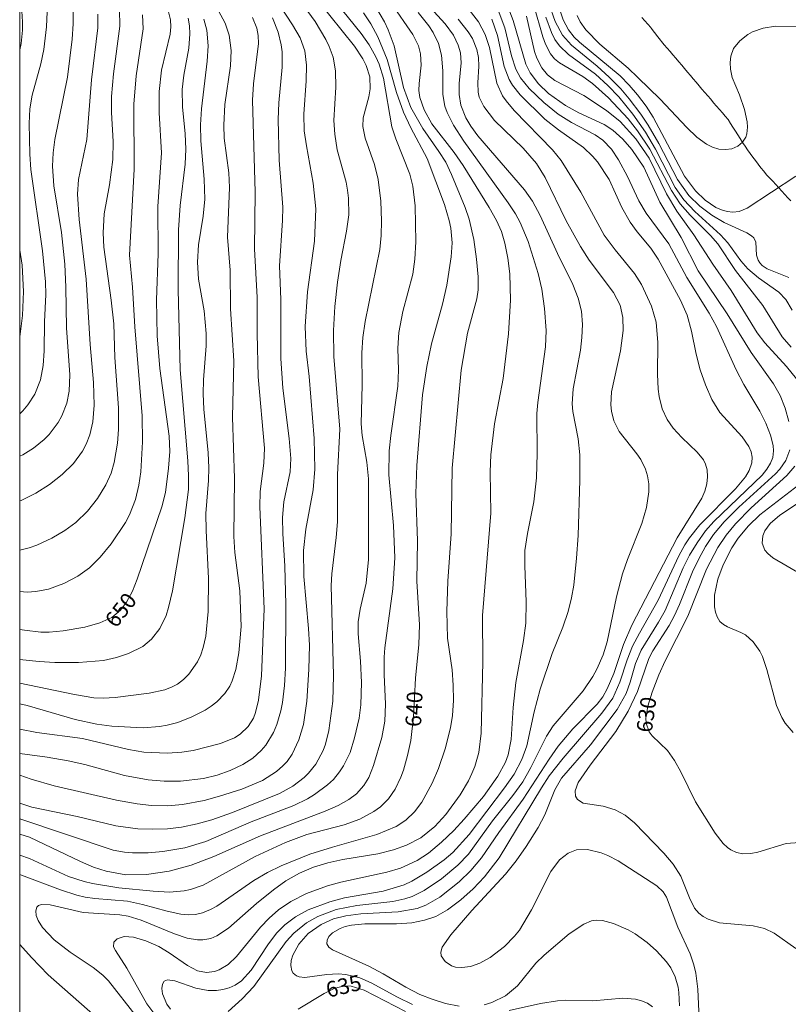
# Model space of a CAD drawing. Units: millimetres. Extents: x 420000 to 421003, y 4487000 to 4487501.
# Drawn here: x 420000 to 420086, y 4487322 to 4487432 of the extents above; entities that cross this region are included whole.
import ezdxf

# ---------------------------------------------------------------- set-up
doc = ezdxf.new("R2010")
doc.units = ezdxf.units.MM
doc.header["$MEASUREMENT"] = 0
for name, color, linetype, lineweight in [('f050002l_curvanivel_cgn', 23, 'Continuous', 9), ('f050002l_curvanivel_mae', 213, 'Continuous', 9), ('f060023s_estanque', 140, 'Continuous', 9), ('HOJAS', 7, 'Continuous', 9)]:
    doc.layers.add(name, color=color, linetype=linetype, lineweight=lineweight)
doc.styles.get("Standard").update_dxf_attribs({"font": 'arial.ttf'})

# ---------------------------------------------------------------- blocks, each defined once
blk = doc.blocks.new('TVK2807S_ACAD_1_FMEBLOCK1')
at = {"layer": 'HOJAS'}
blk.add_lwpolyline([(-500, 250), (500, 250), (500, -250), (-500, -250)], close=True, dxfattribs=at)

msp = doc.modelspace()

# ---------------------------------------------------------------- linework, layer by layer
at = {"layer": 'f050002l_curvanivel_cgn'}
for points in [[(420000, 4487428.7, 656), (420000.16, 4487429.41, 656), (420000.3, 4487430.9, 656), (420000.3, 4487431.83, 656), (420000.2, 4487433.63, 656), (420000, 4487435.15, 656)], [(420085.94, 4487403.26, 627), (420083.53, 4487404.24, 627), (420082.98, 4487404.61, 627), (420082.7, 4487404.9, 627), (420082.5, 4487405.21, 627), (420082.32, 4487405.76, 627), (420082.24, 4487407.22, 627), (420082.03, 4487407.69, 627), (420081.79, 4487407.94, 627), (420081.25, 4487408.26, 627), (420078.73, 4487409.42, 627), (420077.33, 4487410.24, 627), (420075.99, 4487411.23, 627), (420074.77, 4487412.43, 627), (420073.51, 4487414.22, 627), (420071.42, 4487418.24, 627), (420070.22, 4487420.31, 627), (420069.42, 4487421.52, 627), (420068.11, 4487423.24, 627), (420067.18, 4487424.35, 627), (420065.88, 4487425.67, 627), (420064.51, 4487426.89, 627), (420061.67, 4487429.23, 627), (420060.66, 4487430.36, 627), (420059.83, 4487431.86, 627), (420058.4, 4487435.95, 627)], [(420086.73, 4487414.61, 626), (420081.3, 4487411.02, 626), (420080.41, 4487410.66, 626), (420079.67, 4487410.57, 626), (420079.04, 4487410.64, 626), (420078.41, 4487410.82, 626), (420077.79, 4487411.1, 626), (420076.59, 4487411.9, 626), (420075.53, 4487412.94, 626), (420074.3, 4487414.61, 626), (420070.8, 4487421.2, 626), (420070.01, 4487422.41, 626), (420069.05, 4487423.68, 626), (420068.1, 4487424.78, 626), (420067.08, 4487425.8, 626), (420062.54, 4487429.56, 626), (420061.96, 4487430.12, 626), (420061.32, 4487430.93, 626), (420060.74, 4487432.05, 626), (420059.77, 4487435, 626)], [(420000, 4487347.69, 644), (420001.3, 4487347.25, 644), (420003.85, 4487346.5, 644), (420010.82, 4487344.9, 644), (420013.14, 4487344.47, 644), (420014.74, 4487344.29, 644), (420016.55, 4487344.26, 644), (420018.18, 4487344.41, 644), (420020.62, 4487344.85, 644), (420022.34, 4487345.32, 644), (420024.81, 4487346.12, 644), (420027.12, 4487347.1, 644), (420028.71, 4487348.1, 644), (420029.41, 4487348.71, 644), (420029.87, 4487349.22, 644), (420030.45, 4487350.03, 644), (420031.2, 4487351.62, 644), (420031.7, 4487353.35, 644), (420032.09, 4487355.95, 644), (420032.32, 4487359.49, 644), (420032.37, 4487362.2, 644), (420032.27, 4487364.06, 644), (420031.76, 4487369.87, 644), (420031.71, 4487372.78, 644), (420031.97, 4487375.18, 644), (420032.8, 4487379.57, 644), (420032.99, 4487381.86, 644), (420032.91, 4487385.3, 644), (420032.33, 4487392.2, 644), (420032.02, 4487395.03, 644), (420031.91, 4487397.8, 644), (420032.16, 4487401.68, 644), (420032.96, 4487407.32, 644), (420033.08, 4487410.94, 644), (420032.81, 4487413.81, 644), (420032.03, 4487417.99, 644), (420031.8, 4487419.66, 644), (420031.75, 4487421.54, 644), (420032, 4487425.26, 644), (420032.04, 4487427, 644), (420031.86, 4487428.61, 644), (420031.34, 4487430.05, 644), (420030.49, 4487431.49, 644), (420028.3, 4487434.88, 644)], [(420000, 4487341.1, 641), (420001.1, 4487340.74, 641), (420006.79, 4487338.02, 641), (420008.25, 4487337.42, 641), (420009.65, 4487336.95, 641), (420011.86, 4487336.54, 641), (420014.17, 4487336.57, 641), (420016.72, 4487336.97, 641), (420019.16, 4487337.61, 641), (420021.7, 4487338.6, 641), (420026.92, 4487340.9, 641), (420034.12, 4487343.67, 641), (420035.58, 4487344.31, 641), (420036.79, 4487344.96, 641), (420037.65, 4487345.6, 641), (420038.47, 4487346.52, 641), (420039.01, 4487347.41, 641), (420039.55, 4487348.75, 641), (420040.48, 4487351.89, 641), (420040.81, 4487353.71, 641), (420040.89, 4487355.6, 641), (420040.74, 4487358.92, 641), (420040.73, 4487360.85, 641), (420040.81, 4487361.91, 641), (420041.69, 4487368.48, 641), (420041.92, 4487371.95, 641), (420041.77, 4487375.56, 641), (420041.23, 4487381.24, 641), (420041.3, 4487383.9, 641), (420041.48, 4487385.61, 641), (420042.26, 4487391.14, 641), (420042.33, 4487392.92, 641), (420042.27, 4487395.37, 641), (420042.37, 4487397.12, 641), (420042.82, 4487399.47, 641), (420043.93, 4487403.63, 641), (420044.17, 4487405.33, 641), (420044.26, 4487407.27, 641), (420044.18, 4487411.27, 641), (420043.92, 4487413.47, 641), (420043.58, 4487414.82, 641), (420042.04, 4487418.75, 641), (420041.6, 4487420.1, 641), (420040.66, 4487425.54, 641), (420040.16, 4487427.1, 641), (420039.81, 4487427.91, 641), (420039.05, 4487429.25, 641), (420038.17, 4487430.52, 641), (420034.68, 4487434.85, 641)], [(420000, 4487342.81, 642), (420010.45, 4487339.3, 642), (420011.7, 4487339.06, 642), (420012.6, 4487338.99, 642), (420014.34, 4487339.02, 642), (420016.01, 4487339.17, 642), (420018.44, 4487339.58, 642), (420020.79, 4487340.28, 642), (420025.86, 4487342.47, 642), (420030.63, 4487344.31, 642), (420032.17, 4487345.05, 642), (420032.96, 4487345.52, 642), (420034.41, 4487346.6, 642), (420035.06, 4487347.21, 642), (420035.75, 4487348.05, 642), (420036.19, 4487348.72, 642), (420036.91, 4487350.22, 642), (420037.43, 4487351.85, 642), (420037.92, 4487354.05, 642), (420038.11, 4487355.55, 642), (420038.21, 4487358.02, 642), (420038.1, 4487360.43, 642), (420037.82, 4487363.47, 642), (420037.83, 4487364.82, 642), (420038.05, 4487366.22, 642), (420038.7, 4487369.13, 642), (420038.97, 4487371.76, 642), (420038.96, 4487380.77, 642), (420038.78, 4487382.64, 642), (420038.28, 4487385.62, 642), (420038.17, 4487386.94, 642), (420038.25, 4487391.27, 642), (420038.22, 4487394.85, 642), (420038.35, 4487396.59, 642), (420038.59, 4487398.36, 642), (420040.23, 4487406.41, 642), (420040.38, 4487407.98, 642), (420040.43, 4487409.61, 642), (420040.36, 4487411.81, 642), (420040.05, 4487414.23, 642), (420039.63, 4487415.9, 642), (420038.59, 4487418.84, 642), (420038.33, 4487420.14, 642), (420038.39, 4487421.13, 642), (420039, 4487423.46, 642), (420039.16, 4487424.36, 642), (420039.11, 4487425.68, 642), (420038.73, 4487426.96, 642), (420038.36, 4487427.69, 642), (420037.4, 4487429.1, 642), (420033.28, 4487434.25, 642)], [(420013.01, 4487320.75, 638), (420009.92, 4487324.7, 638), (420009.29, 4487325.33, 638), (420008.22, 4487326.21, 638), (420005.64, 4487327.92, 638), (420003.86, 4487329.29, 638), (420002.54, 4487330.66, 638), (420002.06, 4487331.43, 638), (420001.84, 4487332.01, 638), (420001.79, 4487332.52, 638), (420001.92, 4487332.95, 638), (420002.11, 4487333.12, 638), (420002.45, 4487333.24, 638), (420003.39, 4487333.2, 638), (420007.1, 4487332.34, 638), (420011.18, 4487332.09, 638), (420012.11, 4487331.93, 638), (420013.57, 4487331.49, 638), (420017.28, 4487329.94, 638), (420018.71, 4487329.46, 638), (420019.88, 4487329.28, 638), (420020.45, 4487329.28, 638), (420021.35, 4487329.45, 638), (420022.03, 4487329.74, 638), (420023.33, 4487330.6, 638), (420026.45, 4487333.33, 638), (420028.35, 4487334.86, 638), (420029.75, 4487335.87, 638), (420031.26, 4487336.73, 638), (420032.82, 4487337.4, 638), (420034.44, 4487337.89, 638), (420036.09, 4487338.25, 638), (420040.03, 4487338.9, 638), (420041.77, 4487339.35, 638), (420043.22, 4487339.87, 638), (420044.81, 4487340.68, 638), (420046.4, 4487341.95, 638), (420047.62, 4487343.27, 638), (420049.23, 4487345.47, 638), (420050.15, 4487347.04, 638), (420050.54, 4487347.85, 638), (420050.84, 4487348.63, 638), (420051.29, 4487350.23, 638), (420051.58, 4487352.38, 638), (420051.74, 4487360.34, 638), (420051.72, 4487365.52, 638), (420052.65, 4487376.94, 638), (420052.57, 4487381.56, 638), (420052.63, 4487383.48, 638), (420053.05, 4487386.93, 638), (420054.03, 4487392, 638), (420054.61, 4487396.99, 638), (420054.83, 4487400.73, 638), (420054.75, 4487403.68, 638), (420054.55, 4487405.42, 638), (420054.22, 4487407.12, 638), (420053.82, 4487408.42, 638), (420053.27, 4487409.64, 638), (420052.45, 4487411.11, 638), (420049.56, 4487415.79, 638), (420048.54, 4487417.23, 638), (420046.05, 4487420.45, 638), (420045.18, 4487422, 638), (420044.72, 4487423.4, 638), (420044.61, 4487424.18, 638), (420044.62, 4487424.94, 638), (420044.87, 4487426.99, 638), (420044.79, 4487428.26, 638), (420044.56, 4487429.15, 638), (420043.94, 4487430.43, 638), (420041.5, 4487433.92, 638)], [(420000, 4487344.57, 643), (420001.36, 4487344.11, 643), (420006.41, 4487343.06, 643), (420010.74, 4487342.01, 643), (420013.22, 4487341.7, 643), (420014.89, 4487341.64, 643), (420016.52, 4487341.69, 643), (420018.08, 4487341.87, 643), (420019.83, 4487342.23, 643), (420021.47, 4487342.7, 643), (420023.78, 4487343.51, 643), (420029.03, 4487345.64, 643), (420030.53, 4487346.47, 643), (420031.79, 4487347.42, 643), (420032.29, 4487347.91, 643), (420033.1, 4487348.92, 643), (420033.91, 4487350.42, 643), (420034.16, 4487351.15, 643), (420034.54, 4487352.68, 643), (420034.99, 4487355.93, 643), (420035.07, 4487358.81, 643), (420034.81, 4487368.87, 643), (420034.87, 4487370.18, 643), (420035.38, 4487374.23, 643), (420035.51, 4487375.97, 643), (420035.51, 4487381.27, 643), (420035.77, 4487386.35, 643), (420035.11, 4487394.46, 643), (420035.05, 4487397.37, 643), (420035.21, 4487400.02, 643), (420035.5, 4487402.76, 643), (420035.89, 4487405.18, 643), (420036.53, 4487408.44, 643), (420036.76, 4487410.29, 643), (420036.74, 4487412.13, 643), (420036.64, 4487413.04, 643), (420036.47, 4487413.93, 643), (420035.48, 4487417.53, 643), (420035.2, 4487419.28, 643), (420035.12, 4487420.82, 643), (420035.31, 4487424.53, 643), (420035.29, 4487426.36, 643), (420035.02, 4487427.89, 643), (420034.59, 4487429.09, 643), (420034.22, 4487429.87, 643), (420033.02, 4487431.89, 643), (420031.66, 4487433.71, 643)], [(420000, 4487336.57, 639), (420000.22, 4487336.51, 639), (420004.56, 4487334.86, 639), (420006.38, 4487334.28, 639), (420007.3, 4487334.07, 639), (420008.41, 4487333.91, 639), (420012.03, 4487333.61, 639), (420013.74, 4487333.25, 639), (420016.49, 4487332.47, 639), (420017.99, 4487332.15, 639), (420018.81, 4487332.08, 639), (420019.65, 4487332.12, 639), (420020.44, 4487332.3, 639), (420021.33, 4487332.66, 639), (420022.03, 4487333.04, 639), (420026.18, 4487335.93, 639), (420027.68, 4487336.8, 639), (420029.22, 4487337.55, 639), (420032.43, 4487338.84, 639), (420034.94, 4487339.63, 639), (420039.9, 4487341.04, 639), (420042.07, 4487341.96, 639), (420043.15, 4487342.65, 639), (420044.13, 4487343.58, 639), (420044.92, 4487344.68, 639), (420046.08, 4487346.8, 639), (420046.78, 4487348.42, 639), (420047.53, 4487350.61, 639), (420048.14, 4487352.96, 639), (420048.36, 4487354.34, 639), (420048.47, 4487356.04, 639), (420048.45, 4487357.74, 639), (420048.32, 4487359.43, 639), (420047.82, 4487362.98, 639), (420047.72, 4487365.95, 639), (420047.83, 4487369.37, 639), (420048.2, 4487374.64, 639), (420048.33, 4487381.98, 639), (420049.33, 4487392.91, 639), (420050.04, 4487397.07, 639), (420051.08, 4487400.88, 639), (420051.22, 4487401.89, 639), (420051.22, 4487403.36, 639), (420051.05, 4487405.32, 639), (420050.73, 4487407.53, 639), (420050.21, 4487409.81, 639), (420049.79, 4487411.09, 639), (420048.25, 4487414.8, 639), (420047.6, 4487416.16, 639), (420046.85, 4487417.37, 639), (420045.03, 4487419.92, 639), (420043.71, 4487422.26, 639), (420042.89, 4487424.51, 639), (420041.84, 4487429.14, 639), (420041.18, 4487430.95, 639), (420040.76, 4487431.83, 639), (420039.79, 4487433.48, 639)], [(420000, 4487383.31, 654), (420000.36, 4487383.48, 654), (420001.56, 4487384.22, 654), (420002.74, 4487385.16, 654), (420003.31, 4487385.74, 654), (420004.3, 4487387.07, 654), (420004.71, 4487387.81, 654), (420005.25, 4487389.24, 654), (420005.53, 4487390.56, 654), (420005.62, 4487392.4, 654), (420005.24, 4487397.67, 654), (420005.16, 4487402.18, 654), (420005.03, 4487404.75, 654), (420004.66, 4487408.32, 654), (420003.81, 4487413.52, 654), (420003.65, 4487415.73, 654), (420003.74, 4487417.21, 654), (420003.93, 4487418.68, 654), (420005.36, 4487425.66, 654), (420005.86, 4487429.9, 654), (420005.98, 4487431.61, 654), (420005.98, 4487433.29, 654)], [(420000, 4487372.8, 652), (420001.05, 4487373.07, 652), (420001.9, 4487373.38, 652), (420003.6, 4487374.17, 652), (420005.06, 4487375.03, 652), (420006.27, 4487375.92, 652), (420007.56, 4487377.18, 652), (420008.69, 4487378.6, 652), (420009.64, 4487380.13, 652), (420010.22, 4487381.41, 652), (420010.57, 4487382.61, 652), (420010.94, 4487384.76, 652), (420011.05, 4487386.28, 652), (420011.04, 4487388.71, 652), (420010.64, 4487394.33, 652), (420010.51, 4487398.09, 652), (420010.24, 4487400.75, 652), (420009.41, 4487406.68, 652), (420009.32, 4487408.27, 652), (420009.45, 4487410.39, 652), (420010.05, 4487413.64, 652), (420010.4, 4487416.45, 652), (420010.43, 4487418.46, 652), (420010.25, 4487421.69, 652), (420010.26, 4487423.48, 652), (420010.48, 4487426.01, 652), (420011.2, 4487431.35, 652), (420011.17, 4487433.23, 652)], [(420000, 4487355.66, 647), (420000.84, 4487355.47, 647), (420006.19, 4487353.89, 647), (420008.63, 4487353.36, 647), (420010.28, 4487353.14, 647), (420013.81, 4487352.95, 647), (420015.61, 4487353.1, 647), (420016.49, 4487353.26, 647), (420017.67, 4487353.57, 647), (420019.24, 4487354.18, 647), (420020.71, 4487354.95, 647), (420021.39, 4487355.39, 647), (420022.03, 4487355.88, 647), (420022.94, 4487356.82, 647), (420023.47, 4487357.63, 647), (420023.74, 4487358.22, 647), (420024.14, 4487359.48, 647), (420024.5, 4487361.36, 647), (420024.74, 4487364.29, 647), (420024.59, 4487368.28, 647), (420024.05, 4487372.57, 647), (420023.92, 4487374.36, 647), (420023.99, 4487380.84, 647), (420023.78, 4487387.66, 647), (420023.92, 4487393.98, 647), (420023.54, 4487399.78, 647), (420023.52, 4487404.08, 647), (420023.21, 4487407.8, 647), (420023.46, 4487413.32, 647), (420023.36, 4487414.97, 647), (420022.86, 4487418.84, 647), (420022.8, 4487420.31, 647), (420022.93, 4487422.62, 647), (420023.54, 4487426.94, 647), (420023.63, 4487428.64, 647), (420023.42, 4487430.34, 647), (420022.96, 4487431.69, 647), (420022.21, 4487433.07, 647)], [(420015.32, 4487320.63, 637), (420014.22, 4487322.14, 637), (420011.99, 4487326.13, 637), (420010.69, 4487328.1, 637), (420010.5, 4487328.51, 637), (420010.51, 4487329.02, 637), (420010.89, 4487329.41, 637), (420011.69, 4487329.64, 637), (420012.7, 4487329.58, 637), (420014.09, 4487329.18, 637), (420015.53, 4487328.54, 637), (420016.69, 4487327.84, 637), (420018.75, 4487326.4, 637), (420019.87, 4487325.84, 637), (420020.89, 4487325.64, 637), (420021.77, 4487325.74, 637), (420022.29, 4487325.92, 637), (420023.28, 4487326.54, 637), (420024.22, 4487327.43, 637), (420026.91, 4487330.71, 637), (420027.86, 4487331.72, 637), (420028.91, 4487332.64, 637), (420030.3, 4487333.58, 637), (420032.05, 4487334.46, 637), (420034.41, 4487335.33, 637), (420035.9, 4487335.73, 637), (420041.03, 4487336.83, 637), (420042.56, 4487337.3, 637), (420044.41, 4487338.14, 637), (420045.67, 4487338.97, 637), (420047.14, 4487340.18, 637), (420048.52, 4487341.5, 637), (420049.67, 4487342.75, 637), (420051.81, 4487345.31, 637), (420053.42, 4487347.55, 637), (420054.27, 4487349.14, 637), (420054.57, 4487349.96, 637), (420054.9, 4487351.68, 637), (420055.15, 4487355.24, 637), (420055.44, 4487358.04, 637), (420056.29, 4487362.73, 637), (420056.54, 4487364.66, 637), (420056.58, 4487367.06, 637), (420056.43, 4487371.05, 637), (420056.46, 4487372.77, 637), (420056.73, 4487374.66, 637), (420057.44, 4487378.21, 637), (420057.74, 4487380.9, 637), (420057.84, 4487383.6, 637), (420057.77, 4487388.1, 637), (420057.88, 4487389.33, 637), (420058.74, 4487395.54, 637), (420058.82, 4487397.37, 637), (420058.65, 4487399.8, 637), (420058.36, 4487401.97, 637), (420057.95, 4487403.74, 637), (420056.8, 4487407.3, 637), (420055.93, 4487409.42, 637), (420055.41, 4487410.37, 637), (420054.58, 4487411.63, 637), (420049.61, 4487418.52, 637), (420048.48, 4487420.3, 637), (420047.77, 4487421.7, 637), (420047.52, 4487422.43, 637), (420047.29, 4487423.72, 637), (420047.3, 4487426.37, 637), (420047.15, 4487428.11, 637), (420046.8, 4487429.4, 637), (420046.21, 4487430.63, 637), (420045.7, 4487431.4, 637), (420044.53, 4487432.87, 637)], [(420016.86, 4487321.54, 636), (420016.46, 4487322.11, 636), (420015.95, 4487323.27, 636), (420015.87, 4487323.86, 636), (420015.94, 4487324.35, 636), (420016.16, 4487324.67, 636), (420016.52, 4487324.81, 636), (420017.33, 4487324.69, 636), (420019.7, 4487323.87, 636), (420021.07, 4487323.62, 636), (420021.99, 4487323.63, 636), (420022.71, 4487323.73, 636), (420023.41, 4487323.93, 636), (420024.08, 4487324.23, 636), (420024.77, 4487324.7, 636), (420025.88, 4487325.88, 636), (420027.79, 4487328.82, 636), (420028.72, 4487330.05, 636), (420029.64, 4487330.97, 636), (420030.81, 4487331.84, 636), (420032.25, 4487332.63, 636), (420034.64, 4487333.54, 636), (420036.31, 4487333.96, 636), (420040.62, 4487334.71, 636), (420042.96, 4487335.44, 636), (420043.83, 4487335.85, 636), (420045.48, 4487336.84, 636), (420047.42, 4487338.21, 636), (420048.41, 4487339.03, 636), (420050.24, 4487341.06, 636), (420054.19, 4487346.25, 636), (420055.24, 4487347.78, 636), (420056.12, 4487349.43, 636), (420056.65, 4487350.97, 636), (420057.48, 4487354.77, 636), (420058.16, 4487357.28, 636), (420059.5, 4487361.28, 636), (420060.7, 4487364.23, 636), (420061.3, 4487365.97, 636), (420061.67, 4487367.48, 636), (420061.91, 4487368.9, 636), (420062.23, 4487371.92, 636), (420062.39, 4487374.46, 636), (420062.59, 4487380.62, 636), (420062.58, 4487383.45, 636), (420062.4, 4487385.26, 636), (420061.82, 4487388.31, 636), (420061.75, 4487389.17, 636), (420061.85, 4487390.85, 636), (420062.65, 4487395.15, 636), (420062.83, 4487396.57, 636), (420062.9, 4487398.03, 636), (420062.78, 4487399.51, 636), (420062.42, 4487400.97, 636), (420061.81, 4487402.51, 636), (420060.1, 4487405.97, 636), (420058.17, 4487410.2, 636), (420057.31, 4487411.8, 636), (420056.42, 4487413.06, 636), (420051.21, 4487419.1, 636), (420050.42, 4487420.18, 636), (420049.87, 4487421.1, 636), (420049.29, 4487422.53, 636), (420049.09, 4487423.72, 636), (420049.12, 4487424.94, 636), (420049.34, 4487427.27, 636), (420049.25, 4487428.37, 636), (420049.01, 4487429.24, 636), (420048.47, 4487430.34, 636), (420047.53, 4487431.62, 636), (420046.27, 4487433, 636)], [(420043.9, 4487322.07, 634), (420042.23, 4487322.88, 634), (420039.28, 4487324.49, 634), (420038, 4487325.03, 634), (420036.45, 4487325.42, 634), (420035.6, 4487325.5, 634), (420034.33, 4487325.43, 634), (420031.87, 4487325.07, 634), (420031.21, 4487325.14, 634), (420030.92, 4487325.25, 634), (420030.55, 4487325.56, 634), (420030.41, 4487325.81, 634), (420030.3, 4487326.4, 634), (420030.35, 4487326.97, 634), (420030.53, 4487327.57, 634), (420031.18, 4487328.81, 634), (420032.24, 4487329.99, 634), (420033.67, 4487331.01, 634), (420035.05, 4487331.62, 634), (420036.44, 4487331.98, 634), (420038.12, 4487332.2, 634), (420042.3, 4487332.4, 634), (420044.43, 4487332.8, 634), (420045.38, 4487333.15, 634), (420046.94, 4487334.04, 634), (420049.1, 4487335.75, 634), (420050.42, 4487337.04, 634), (420051.62, 4487338.44, 634), (420053.53, 4487341.28, 634), (420056.25, 4487345, 634), (420059.15, 4487349.48, 634), (420060.17, 4487350.93, 634), (420061.81, 4487352.87, 634), (420064.51, 4487355.6, 634), (420065.15, 4487356.44, 634), (420065.66, 4487357.32, 634), (420066.38, 4487359.05, 634), (420067.48, 4487362.27, 634), (420068.41, 4487364.44, 634), (420073.45, 4487374.19, 634), (420076.23, 4487378.62, 634), (420076.56, 4487379.42, 634), (420076.78, 4487380.22, 634), (420076.87, 4487381.02, 634), (420076.81, 4487381.8, 634), (420076.63, 4487382.41, 634), (420076.4, 4487382.89, 634), (420075.7, 4487383.77, 634), (420074, 4487385.39, 634), (420073.03, 4487386.44, 634), (420072.36, 4487387.4, 634), (420071.79, 4487388.62, 634), (420071.45, 4487389.98, 634), (420071.35, 4487390.8, 634), (420071.28, 4487392.47, 634), (420071.31, 4487396.03, 634), (420071.11, 4487398.28, 634), (420070.61, 4487400.07, 634), (420069.49, 4487402.48, 634), (420068.69, 4487403.73, 634), (420066.52, 4487406.35, 634), (420065.31, 4487408.02, 634), (420062.72, 4487412.79, 634), (420060.51, 4487416.33, 634), (420059.53, 4487417.55, 634), (420055.26, 4487421.94, 634), (420054.34, 4487423, 634), (420053.95, 4487423.57, 634), (420053.33, 4487425, 634), (420052.48, 4487428.96, 634), (420052.01, 4487430.44, 634), (420051.26, 4487431.82, 634), (420050.23, 4487433.17, 634)], [(420075.93, 4487320.46, 632), (420075.78, 4487323.76, 632), (420075.54, 4487325.57, 632), (420075.33, 4487326.48, 632), (420074.91, 4487327.73, 632), (420073.55, 4487330.7, 632), (420072.29, 4487334.05, 632), (420071.91, 4487334.64, 632), (420071.18, 4487335.32, 632), (420066.87, 4487338.11, 632), (420065.72, 4487338.71, 632), (420064.99, 4487339, 632), (420063.44, 4487339.38, 632), (420062.21, 4487339.33, 632), (420061.27, 4487338.96, 632), (420060.33, 4487338.22, 632), (420059.34, 4487336.91, 632), (420057.2, 4487332.62, 632), (420055.84, 4487330.38, 632), (420055.3, 4487329.68, 632), (420054.19, 4487328.53, 632), (420052.56, 4487327.31, 632), (420051.42, 4487326.69, 632), (420050.36, 4487326.31, 632), (420049.39, 4487326.18, 632), (420048.7, 4487326.25, 632), (420048.26, 4487326.39, 632), (420047.53, 4487326.85, 632), (420047.1, 4487327.49, 632), (420047.05, 4487327.89, 632), (420047.21, 4487328.48, 632), (420048.16, 4487329.85, 632), (420050.51, 4487332.55, 632), (420054.27, 4487336.63, 632), (420055.46, 4487338.1, 632), (420056.61, 4487339.72, 632), (420057.93, 4487341.82, 632), (420058.67, 4487343.26, 632), (420059.8, 4487346.06, 632), (420060.56, 4487347.34, 632), (420063.78, 4487351.08, 632), (420066.76, 4487355.01, 632), (420067.75, 4487356.81, 632), (420068.2, 4487358.07, 632), (420068.81, 4487360.17, 632), (420069.44, 4487361.65, 632), (420071.39, 4487364.79, 632), (420072.11, 4487366.09, 632), (420074.14, 4487370.86, 632), (420074.85, 4487372.27, 632), (420075.69, 4487373.65, 632), (420076.65, 4487374.96, 632), (420077.58, 4487376.03, 632), (420082.97, 4487381.2, 632), (420083.49, 4487381.85, 632), (420083.9, 4487382.53, 632), (420084.14, 4487383.18, 632), (420084.22, 4487383.93, 632), (420084.18, 4487384.5, 632), (420083.88, 4487385.66, 632), (420083.36, 4487387, 632), (420082.69, 4487388.34, 632), (420080.93, 4487391.32, 632), (420080.06, 4487392.96, 632), (420077.87, 4487397.82, 632), (420077.04, 4487399.3, 632), (420074.54, 4487403.28, 632), (420072.55, 4487407.03, 632), (420070.02, 4487410.48, 632), (420069.17, 4487411.84, 632), (420067.91, 4487414.56, 632), (420066.92, 4487416.42, 632), (420066.12, 4487417.61, 632), (420065.16, 4487418.62, 632), (420064.29, 4487419.22, 632), (420061.67, 4487420.58, 632), (420060.18, 4487421.52, 632), (420058.55, 4487422.83, 632), (420056.93, 4487424.38, 632), (420055.95, 4487425.59, 632), (420055.44, 4487426.54, 632), (420054.94, 4487428.04, 632), (420054.2, 4487431.18, 632), (420053.35, 4487433.42, 632)], [(420085.96, 4487387.2, 631), (420085.55, 4487388.69, 631), (420084.96, 4487390.08, 631), (420084.22, 4487391.38, 631), (420081.73, 4487394.9, 631), (420079.06, 4487399.23, 631), (420075.82, 4487404.01, 631), (420073.92, 4487407.73, 631), (420071.52, 4487411.7, 631), (420069.73, 4487415.62, 631), (420068.39, 4487417.59, 631), (420067.4, 4487418.74, 631), (420066.28, 4487419.74, 631), (420065.3, 4487420.36, 631), (420062.46, 4487421.68, 631), (420060.97, 4487422.49, 631), (420059.1, 4487423.83, 631), (420057.98, 4487424.9, 631), (420057.04, 4487426.15, 631), (420056.57, 4487427.09, 631), (420055.15, 4487431.97, 631), (420054.46, 4487433.73, 631)], [(420086.19, 4487395.5, 629), (420085.2, 4487396.66, 629), (420083.05, 4487400.14, 629), (420080, 4487404.06, 629), (420078, 4487407.05, 629), (420077.2, 4487407.97, 629), (420074.9, 4487410.24, 629), (420073.81, 4487411.49, 629), (420072.83, 4487412.98, 629), (420070.41, 4487417.62, 629), (420069.05, 4487419.65, 629), (420068, 4487420.99, 629), (420065.81, 4487423.34, 629), (420064.01, 4487424.96, 629), (420062.92, 4487425.74, 629), (420060.3, 4487427.24, 629), (420059.75, 4487427.72, 629), (420059.3, 4487428.27, 629), (420058.74, 4487429.33, 629), (420058.44, 4487430.16, 629), (420057.46, 4487433.67, 629)], [(420000, 4487378.31, 653), (420000.18, 4487378.38, 653), (420001.79, 4487379.2, 653), (420003.32, 4487380.15, 653), (420004.76, 4487381.25, 653), (420006.03, 4487382.51, 653), (420007.02, 4487383.89, 653), (420007.41, 4487384.64, 653), (420007.83, 4487385.71, 653), (420008.16, 4487387.17, 653), (420008.32, 4487389.03, 653), (420008.25, 4487391.55, 653), (420007.86, 4487395.79, 653), (420007.43, 4487403.09, 653), (420006.63, 4487409.77, 653), (420006.46, 4487412.57, 653), (420006.58, 4487414.21, 653), (420007.51, 4487418.7, 653), (420008.02, 4487425.36, 653), (420008.75, 4487431.15, 653), (420008.74, 4487432.69, 653)], [(420000, 4487368.19, 651), (420000.85, 4487368.14, 651), (420001.82, 4487368.18, 651), (420003.22, 4487368.46, 651), (420004.94, 4487369.1, 651), (420006.49, 4487369.92, 651), (420007.79, 4487370.86, 651), (420009, 4487372.04, 651), (420010.22, 4487373.53, 651), (420011.82, 4487375.92, 651), (420012.26, 4487376.76, 651), (420012.94, 4487378.46, 651), (420013.33, 4487380.07, 651), (420013.52, 4487381.55, 651), (420013.71, 4487384.93, 651), (420013.68, 4487387.82, 651), (420012.87, 4487397.78, 651), (420012.61, 4487402.21, 651), (420012.27, 4487405.78, 651), (420012.8, 4487415.38, 651), (420012.77, 4487422.63, 651), (420013.03, 4487425.8, 651), (420013.78, 4487431.05, 651), (420013.73, 4487432.62, 651)], [(420000, 4487352.83, 646), (420001.9, 4487352.46, 646), (420007, 4487351.77, 646), (420012.14, 4487350.53, 646), (420013.88, 4487350.26, 646), (420016.52, 4487350.12, 646), (420018.12, 4487350.24, 646), (420019.38, 4487350.44, 646), (420022.43, 4487351.2, 646), (420023.99, 4487351.84, 646), (420024.65, 4487352.26, 646), (420025.54, 4487353.11, 646), (420026.12, 4487354.05, 646), (420026.36, 4487354.68, 646), (420026.7, 4487356.06, 646), (420027.02, 4487358.76, 646), (420027.31, 4487366.27, 646), (420026.82, 4487377.64, 646), (420026.87, 4487379.37, 646), (420027.28, 4487382.52, 646), (420027.35, 4487384.21, 646), (420026.66, 4487392.18, 646), (420026.53, 4487397.01, 646), (420026.53, 4487401.04, 646), (420026.24, 4487406.49, 646), (420026.32, 4487412.81, 646), (420026.03, 4487423.08, 646), (420026.11, 4487424.9, 646), (420026.69, 4487429.42, 646), (420026.66, 4487430.3, 646), (420026.51, 4487431.13, 646), (420026.02, 4487432.33, 646)], [(420000, 4487360.65, 649), (420000.34, 4487360.58, 649), (420002.17, 4487360.37, 649), (420003.93, 4487360.27, 649), (420006.56, 4487360.27, 649), (420009.37, 4487360.5, 649), (420010.82, 4487360.82, 649), (420012.14, 4487361.26, 649), (420013.76, 4487362.07, 649), (420014.73, 4487362.86, 649), (420015.67, 4487364.07, 649), (420016.35, 4487365.51, 649), (420016.63, 4487366.41, 649), (420017.06, 4487368.29, 649), (420018.47, 4487376.42, 649), (420018.85, 4487379.59, 649), (420018.88, 4487381.11, 649), (420018.8, 4487382.78, 649), (420017.95, 4487392.96, 649), (420017.71, 4487401.92, 649), (420017.73, 4487408.6, 649), (420017.93, 4487411.32, 649), (420018.48, 4487415.94, 649), (420018.56, 4487417.62, 649), (420018.5, 4487419.34, 649), (420018.18, 4487422.34, 649), (420018.16, 4487424.26, 649), (420018.33, 4487425.87, 649), (420018.89, 4487428.89, 649), (420019.03, 4487430.51, 649), (420018.98, 4487431.39, 649), (420018.81, 4487432.24, 649)], [(420000, 4487357.97, 648), (420006.11, 4487356.68, 648), (420008.27, 4487356.32, 648), (420009.32, 4487356.28, 648), (420010.66, 4487356.35, 648), (420014.47, 4487356.83, 648), (420016.22, 4487357.23, 648), (420017.03, 4487357.53, 648), (420017.63, 4487357.86, 648), (420018.29, 4487358.36, 648), (420018.89, 4487358.95, 648), (420019.86, 4487360.35, 648), (420020.24, 4487361.13, 648), (420020.52, 4487361.94, 648), (420020.79, 4487363.21, 648), (420021.07, 4487365.97, 648), (420021.1, 4487369.65, 648), (420020.84, 4487375.01, 648), (420020.81, 4487376.9, 648), (420021.11, 4487380.61, 648), (420021.14, 4487382, 648), (420021.06, 4487383.7, 648), (420020.59, 4487388.56, 648), (420020.52, 4487390.28, 648), (420020.54, 4487391.85, 648), (420020.82, 4487395.64, 648), (420020.85, 4487397.03, 648), (420020.63, 4487399.54, 648), (420019.97, 4487403.08, 648), (420019.87, 4487404.99, 648), (420019.98, 4487406.91, 648), (420020.5, 4487410.13, 648), (420020.7, 4487412.03, 648), (420020.63, 4487414.25, 648), (420020.24, 4487418.53, 648), (420020.21, 4487420.33, 648), (420020.3, 4487422.12, 648), (420020.96, 4487427.43, 648), (420021.06, 4487429.17, 648), (420020.91, 4487430.92, 648), (420020.58, 4487432.13, 648)], [(420049.12, 4487321.89, 633), (420047.59, 4487322.18, 633), (420046.08, 4487322.66, 633), (420044.73, 4487323.19, 633), (420043.14, 4487323.98, 633), (420040.6, 4487325.49, 633), (420039.03, 4487326.33, 633), (420034.94, 4487328.17, 633), (420034.55, 4487328.46, 633), (420034.31, 4487328.85, 633), (420034.34, 4487329.24, 633), (420034.56, 4487329.66, 633), (420034.96, 4487330.05, 633), (420035.8, 4487330.56, 633), (420036.36, 4487330.77, 633), (420037.06, 4487330.93, 633), (420038.58, 4487331.08, 633), (420042.11, 4487331.06, 633), (420043.82, 4487331.18, 633), (420045.24, 4487331.47, 633), (420046.49, 4487331.91, 633), (420047.81, 4487332.64, 633), (420049.28, 4487333.74, 633), (420050.66, 4487334.98, 633), (420051.94, 4487336.33, 633), (420053.57, 4487338.45, 633), (420058.29, 4487346.28, 633), (420059.18, 4487347.62, 633), (420060.71, 4487349.57, 633), (420065.06, 4487354.6, 633), (420066.28, 4487356.29, 633), (420067.07, 4487358.08, 633), (420067.88, 4487360.58, 633), (420068.48, 4487362.08, 633), (420069.24, 4487363.56, 633), (420071.35, 4487367.22, 633), (420073.64, 4487372.19, 633), (420074.33, 4487373.42, 633), (420074.84, 4487374.2, 633), (420076, 4487375.65, 633), (420079.97, 4487379.66, 633), (420081.1, 4487381.01, 633), (420081.52, 4487381.7, 633), (420081.82, 4487382.57, 633), (420081.85, 4487383.19, 633), (420081.72, 4487383.8, 633), (420081.47, 4487384.39, 633), (420080.73, 4487385.47, 633), (420078.24, 4487388.19, 633), (420077.34, 4487389.66, 633), (420076.63, 4487391.28, 633), (420076.05, 4487392.97, 633), (420075.6, 4487394.7, 633), (420075.08, 4487397.27, 633), (420074.57, 4487399.06, 633), (420073.83, 4487400.74, 633), (420071.33, 4487405.33, 633), (420070.53, 4487406.54, 633), (420069.01, 4487408.36, 633), (420068.21, 4487409.45, 633), (420067.3, 4487411.1, 633), (420065.88, 4487414.22, 633), (420064.56, 4487416.18, 633), (420064.01, 4487416.83, 633), (420063.01, 4487417.79, 633), (420060.19, 4487419.76, 633), (420058.69, 4487420.98, 633), (420055.91, 4487423.69, 633), (420055.06, 4487424.75, 633), (420054.68, 4487425.41, 633), (420054.13, 4487426.84, 633), (420053.38, 4487430.3, 633), (420052.74, 4487432.15, 633)], [(420086.31, 4487399.64, 628), (420085.6, 4487400.8, 628), (420084.82, 4487401.62, 628), (420082.57, 4487403.23, 628), (420081.35, 4487404.25, 628), (420080.58, 4487405.12, 628), (420079.11, 4487407.16, 628), (420078.32, 4487408.06, 628), (420075.45, 4487410.64, 628), (420074.22, 4487411.94, 628), (420073.26, 4487413.34, 628), (420071.04, 4487417.63, 628), (420069.92, 4487419.52, 628), (420068.52, 4487421.52, 628), (420066.93, 4487423.45, 628), (420065.71, 4487424.74, 628), (420064.33, 4487426, 628), (420061.33, 4487428.19, 628), (420060.3, 4487429.16, 628), (420059.81, 4487429.87, 628), (420059.42, 4487430.65, 628), (420058.79, 4487432.36, 628)], [(420000, 4487396.7, 656), (420000.1, 4487397.26, 656), (420000.3, 4487399.03, 656), (420000.44, 4487401.72, 656), (420000.29, 4487404.65, 656), (420000, 4487406.34, 656)], [(420086.74, 4487328.31, 631), (420084.29, 4487330.03, 631), (420083.21, 4487330.54, 631), (420081.97, 4487330.85, 631), (420078.19, 4487331.2, 631), (420076.92, 4487331.58, 631), (420076.36, 4487331.88, 631), (420075.87, 4487332.25, 631), (420075.4, 4487332.82, 631), (420074.83, 4487333.97, 631), (420073.87, 4487336.38, 631), (420073.03, 4487337.74, 631), (420071.97, 4487338.97, 631), (420068.69, 4487342.37, 631), (420067.65, 4487343.21, 631), (420066.55, 4487343.81, 631), (420065.21, 4487344.2, 631), (420062.98, 4487344.55, 631), (420062.34, 4487344.96, 631), (420062.11, 4487345.35, 631), (420062.06, 4487345.94, 631), (420062.4, 4487346.86, 631), (420063.73, 4487348.8, 631), (420066.61, 4487352.57, 631), (420067.99, 4487354.82, 631), (420069.05, 4487357.02, 631), (420070.29, 4487360.7, 631), (420070.74, 4487361.57, 631), (420072.56, 4487364.39, 631), (420073.17, 4487365.51, 631), (420073.73, 4487366.73, 631), (420075.19, 4487370.4, 631), (420075.87, 4487371.84, 631), (420076.64, 4487373.23, 631), (420077.53, 4487374.56, 631), (420078.72, 4487375.98, 631), (420080.37, 4487377.63, 631), (420084.46, 4487381.35, 631), (420084.94, 4487381.88, 631), (420085.6, 4487382.85, 631), (420086.06, 4487384.02, 631)], [(420086.42, 4487352.45, 629), (420085.55, 4487353.5, 629), (420085.17, 4487354.12, 629), (420084.56, 4487355.47, 629), (420083.5, 4487359.47, 629), (420083, 4487360.92, 629), (420082.69, 4487361.55, 629), (420081.96, 4487362.59, 629), (420081.1, 4487363.35, 629), (420080.59, 4487363.63, 629), (420079.09, 4487364.26, 629), (420078.65, 4487364.51, 629), (420078.25, 4487364.86, 629), (420077.93, 4487365.37, 629), (420077.74, 4487365.9, 629), (420077.63, 4487366.49, 629), (420077.63, 4487367.79, 629), (420078.01, 4487369.57, 629), (420078.6, 4487371.16, 629), (420079.57, 4487373.09, 629), (420080.27, 4487374.15, 629), (420081.43, 4487375.52, 629), (420082.72, 4487376.76, 629), (420087.07, 4487380.13, 629)], [(420087.35, 4487370.1, 628), (420084.15, 4487371.97, 628), (420083.6, 4487372.43, 628), (420083.28, 4487372.82, 628), (420082.96, 4487373.61, 628), (420083.04, 4487374.42, 628), (420083.25, 4487374.96, 628), (420083.85, 4487375.8, 628), (420084.92, 4487376.72, 628), (420086.93, 4487378.02, 628)], [(420073.71, 4487321.9, 633), (420073.66, 4487323.39, 633), (420073.57, 4487324.01, 633), (420073.25, 4487325.14, 633), (420072.75, 4487326.16, 633), (420072.28, 4487326.82, 633), (420071.15, 4487328.04, 633), (420070.13, 4487328.97, 633), (420068.79, 4487329.95, 633), (420067.98, 4487330.4, 633), (420066.36, 4487331.12, 633), (420065.11, 4487331.45, 633), (420064.42, 4487331.49, 633), (420063.91, 4487331.41, 633), (420063.02, 4487331.05, 633), (420061.41, 4487329.96, 633), (420058.61, 4487327.59, 633), (420057.69, 4487326.66, 633), (420055.63, 4487324.16, 633), (420054.28, 4487323.03, 633), (420052.77, 4487322.29, 633), (420051.9, 4487322.04, 633)], [(420010.33, 4487319.09, 639), (420003.2, 4487325.37, 639), (420001.31, 4487327.31, 639), (420000, 4487328.77, 639)], [(420070.72, 4487321.81, 634), (420070.15, 4487322.2, 634), (420069.47, 4487322.48, 634), (420068.82, 4487322.64, 634), (420067.41, 4487322.75, 634), (420064.03, 4487322.47, 634), (420061.03, 4487322.53, 634), (420060.11, 4487322.48, 634), (420058.2, 4487322.18, 634), (420054.68, 4487321.38, 634)]]:
    msp.add_polyline3d(points, dxfattribs=at)
at = {"layer": 'f050002l_curvanivel_mae'}
for points in [[(420000, 4487363.96, 650), (420000.53, 4487363.86, 650), (420002.36, 4487363.67, 650), (420003.28, 4487363.66, 650), (420004.85, 4487363.79, 650), (420007.27, 4487364.23, 650), (420008.94, 4487364.69, 650), (420010.29, 4487365.31, 650), (420011.26, 4487366.1, 650), (420011.95, 4487366.99, 650), (420012.6, 4487368.23, 650), (420013.14, 4487369.57, 650), (420015.9, 4487377.65, 650), (420016.28, 4487379.26, 650), (420016.64, 4487381.99, 650), (420016.76, 4487383.85, 650), (420016.72, 4487385.54, 650), (420015.65, 4487393.12, 650), (420015.37, 4487396.77, 650), (420015.27, 4487400.79, 650), (420015.47, 4487405.91, 650), (420015.44, 4487411.21, 650), (420015.85, 4487417.21, 650), (420015.59, 4487421.68, 650), (420015.59, 4487424.05, 650), (420015.85, 4487426.43, 650), (420016.8, 4487430.45, 650), (420016.88, 4487431.27, 650), (420016.86, 4487432.07, 650), (420016.55, 4487433.26, 650)], [(420000, 4487388.06, 655), (420000.35, 4487388.39, 655), (420000.92, 4487389.05, 655), (420001.7, 4487390.25, 655), (420002.32, 4487391.85, 655), (420002.62, 4487393.44, 655), (420002.75, 4487395.08, 655), (420002.78, 4487398.31, 655), (420002.92, 4487401.39, 655), (420002.89, 4487402.79, 655), (420002.55, 4487406.26, 655), (420001.25, 4487415.34, 655), (420001.12, 4487417.04, 655), (420001.06, 4487420.48, 655), (420001.15, 4487422.12, 655), (420001.38, 4487423.64, 655), (420002.35, 4487427.13, 655), (420002.69, 4487428.73, 655), (420002.99, 4487431.26, 655), (420003.07, 4487432.94, 655)], [(420000, 4487338.75, 640), (420001.1, 4487338.37, 640), (420005.47, 4487336.36, 640), (420007.2, 4487335.79, 640), (420008.15, 4487335.57, 640), (420011.06, 4487335.1, 640), (420014.92, 4487334.71, 640), (420016.73, 4487334.62, 640), (420018.37, 4487334.75, 640), (420019.09, 4487334.9, 640), (420020.5, 4487335.39, 640), (420026.31, 4487338.6, 640), (420029.7, 4487340.17, 640), (420032.08, 4487341.06, 640), (420036.27, 4487342.14, 640), (420038, 4487342.78, 640), (420039.59, 4487343.63, 640), (420040.31, 4487344.15, 640), (420041.22, 4487345.04, 640), (420041.96, 4487346.11, 640), (420042.6, 4487347.44, 640), (420042.89, 4487348.23, 640), (420043.35, 4487349.86, 640), (420043.69, 4487351.54, 640), (420044.02, 4487354.21, 640), (420044.22, 4487358.52, 640), (420044.6, 4487362.28, 640), (420044.68, 4487364.49, 640), (420044.39, 4487369.34, 640), (420044.46, 4487373.86, 640), (420044.25, 4487379.15, 640), (420044.37, 4487382.28, 640), (420045, 4487390.15, 640), (420045.5, 4487393.35, 640), (420046.01, 4487395.88, 640), (420047.25, 4487400.3, 640), (420047.73, 4487402.41, 640), (420048.22, 4487405.6, 640), (420048.31, 4487407.14, 640), (420048.17, 4487408.78, 640), (420047.99, 4487409.66, 640), (420047.45, 4487411.43, 640), (420045.54, 4487416.58, 640), (420043.71, 4487420, 640), (420042.87, 4487421.76, 640), (420042.1, 4487423.94, 640), (420041.07, 4487427.62, 640), (420040.02, 4487430.16, 640), (420039.22, 4487431.6, 640), (420038.4, 4487432.83, 640)], [(420000, 4487350.09, 645), (420003.08, 4487349.69, 645), (420005.41, 4487349.28, 645), (420007.27, 4487348.86, 645), (420011.7, 4487347.66, 645), (420014.37, 4487347.17, 645), (420016.16, 4487347.02, 645), (420017.96, 4487347.01, 645), (420020.55, 4487347.32, 645), (420022.07, 4487347.69, 645), (420023.52, 4487348.19, 645), (420024.93, 4487348.86, 645), (420026.04, 4487349.59, 645), (420027, 4487350.45, 645), (420027.49, 4487351.03, 645), (420028.37, 4487352.46, 645), (420028.75, 4487353.33, 645), (420029.19, 4487354.87, 645), (420029.37, 4487355.8, 645), (420029.6, 4487357.71, 645), (420029.71, 4487359.65, 645), (420029.74, 4487366.73, 645), (420029.62, 4487371.03, 645), (420029.39, 4487374.66, 645), (420029.38, 4487376.47, 645), (420029.52, 4487378.23, 645), (420030.21, 4487381.55, 645), (420030.3, 4487383.05, 645), (420030.12, 4487385.29, 645), (420029.39, 4487390.9, 645), (420029.18, 4487394.21, 645), (420029.17, 4487400.83, 645), (420029.04, 4487404.59, 645), (420029.38, 4487409.66, 645), (420029.4, 4487411.12, 645), (420028.99, 4487416.39, 645), (420028.89, 4487420.93, 645), (420028.95, 4487422.79, 645), (420029.33, 4487426.79, 645), (420029.33, 4487428.5, 645), (420029.23, 4487429.27, 645), (420028.88, 4487430.7, 645), (420028.25, 4487432.27, 645)], [(420023.28, 4487321.28, 635), (420024.86, 4487322.69, 635), (420026.15, 4487324.08, 635), (420029.76, 4487329.09, 635), (420030.63, 4487330.03, 635), (420032.04, 4487331.17, 635), (420033.32, 4487331.9, 635), (420035.36, 4487332.66, 635), (420037.67, 4487333.11, 635), (420041.71, 4487333.58, 635), (420043.03, 4487333.86, 635), (420043.86, 4487334.14, 635), (420045.21, 4487334.8, 635), (420047.14, 4487336.1, 635), (420048.97, 4487337.62, 635), (420050.14, 4487338.86, 635), (420052.85, 4487342.58, 635), (420055.11, 4487345.4, 635), (420056.21, 4487346.94, 635), (420057.12, 4487348.52, 635), (420058.87, 4487352.04, 635), (420059.6, 4487353.19, 635), (420062.97, 4487357.1, 635), (420064.04, 4487358.7, 635), (420064.5, 4487359.54, 635), (420065.19, 4487361.12, 635), (420065.64, 4487362.57, 635), (420066.67, 4487367.59, 635), (420067.36, 4487370.18, 635), (420067.91, 4487371.78, 635), (420069.52, 4487375.79, 635), (420070.03, 4487377.57, 635), (420070.29, 4487379.34, 635), (420070.29, 4487380.21, 635), (420070.16, 4487381.12, 635), (420069.94, 4487381.85, 635), (420069.4, 4487382.93, 635), (420068.95, 4487383.57, 635), (420066.98, 4487386.08, 635), (420066.39, 4487387.25, 635), (420066.12, 4487388.36, 635), (420066.06, 4487389.06, 635), (420066.14, 4487390.49, 635), (420067.14, 4487395.1, 635), (420067.43, 4487397.35, 635), (420067.4, 4487398.81, 635), (420067.08, 4487400.19, 635), (420066.35, 4487401.6, 635), (420063.64, 4487405.22, 635), (420062.65, 4487406.75, 635), (420061.07, 4487409.62, 635), (420058.73, 4487414.43, 635), (420057.75, 4487416.02, 635), (420056.27, 4487417.72, 635), (420053.07, 4487420.82, 635), (420051.85, 4487422.36, 635), (420051.36, 4487423.43, 635), (420051.23, 4487423.98, 635), (420051.19, 4487425.02, 635), (420051.31, 4487426.88, 635), (420051.27, 4487427.85, 635), (420051.09, 4487428.75, 635), (420050.59, 4487429.98, 635), (420050.13, 4487430.73, 635), (420048.98, 4487432.14, 635)], [(420086.79, 4487391.97, 630), (420085.69, 4487393.33, 630), (420083.28, 4487395.96, 630), (420082.41, 4487397.08, 630), (420079.49, 4487401.83, 630), (420077.46, 4487404.75, 630), (420075.34, 4487408.06, 630), (420073.44, 4487410.68, 630), (420072.29, 4487412.63, 630), (420070.33, 4487416.6, 630), (420068.85, 4487418.76, 630), (420067.09, 4487420.69, 630), (420065.57, 4487421.94, 630), (420063.04, 4487423.59, 630), (420059.78, 4487425.3, 630), (420058.99, 4487425.93, 630), (420058.35, 4487426.68, 630), (420057.77, 4487427.77, 630), (420057.51, 4487428.51, 630), (420056.62, 4487432.47, 630)], [(420087.1, 4487431.31, 625), (420084.46, 4487431.34, 625), (420083.08, 4487431.13, 625), (420081.87, 4487430.71, 625), (420081.36, 4487430.43, 625), (420080.45, 4487429.72, 625), (420079.77, 4487428.84, 625), (420079.47, 4487428, 625), (420079.38, 4487427.29, 625), (420079.41, 4487426.55, 625), (420079.62, 4487425.63, 625), (420080.42, 4487423.69, 625), (420080.99, 4487422.06, 625), (420081.29, 4487420.66, 625), (420081.32, 4487420.08, 625), (420081.24, 4487419.34, 625), (420081.12, 4487418.97, 625), (420080.77, 4487418.4, 625), (420080.23, 4487417.94, 625), (420079.58, 4487417.66, 625), (420078.86, 4487417.56, 625), (420078.13, 4487417.63, 625), (420077.4, 4487417.84, 625), (420076.73, 4487418.17, 625), (420075.67, 4487418.94, 625), (420074.53, 4487420.02, 625), (420071.57, 4487423.2, 625), (420069.08, 4487425.63, 625), (420067.99, 4487426.65, 625), (420064.81, 4487429.35, 625), (420063.26, 4487430.94, 625), (420062.62, 4487431.84, 625), (420062.28, 4487432.54, 625)], [(420087.14, 4487340.16, 630), (420085.65, 4487340.04, 630), (420082.48, 4487339.09, 630), (420081.7, 4487338.92, 630), (420080.8, 4487338.9, 630), (420080.11, 4487339.04, 630), (420079.47, 4487339.33, 630), (420079.1, 4487339.59, 630), (420078.61, 4487340.06, 630), (420077.73, 4487341.21, 630), (420075.53, 4487344.71, 630), (420073.87, 4487348.06, 630), (420073.16, 4487349.32, 630), (420072.37, 4487350.43, 630), (420070.67, 4487352.09, 630), (420070.35, 4487352.53, 630), (420070.02, 4487353.49, 630), (420069.98, 4487354.05, 630), (420070.17, 4487355.39, 630), (420070.66, 4487356.95, 630), (420071.42, 4487358.9, 630), (420072.14, 4487360.45, 630), (420074.67, 4487365.44, 630), (420076.75, 4487370.71, 630), (420078.01, 4487373.12, 630), (420078.95, 4487374.49, 630), (420080, 4487375.76, 630), (420081.73, 4487377.54, 630), (420085.71, 4487381.16, 630), (420086.63, 4487382.21, 630)], [(420043.1, 4487321.27, 635), (420038.49, 4487323.66, 635), (420037.03, 4487324.1, 635), (420036.24, 4487324.13, 635), (420035.15, 4487323.86, 635), (420034.01, 4487323.28, 635), (420031.13, 4487321.53, 635)]]:
    msp.add_polyline3d(points, dxfattribs=at)
at = {"layer": 'f060023s_estanque'}
msp.add_polyline3d([(420069.53, 4487432.33, 625.03), (420069.84, 4487431.95, 625.03), (420070.2, 4487431.59, 625.03), (420070.52, 4487431.21, 625.03), (420070.57, 4487431.14, 625.03), (420071.3, 4487430.17, 625.03), (420072.03, 4487429.28, 625.03), (420072.36, 4487428.9, 625.03), (420072.68, 4487428.52, 625.03), (420073, 4487428.14, 625.03), (420073.33, 4487427.76, 625.03), (420073.65, 4487427.37, 625.03), (420073.97, 4487426.99, 625.03), (420074.29, 4487426.61, 625.03), (420074.61, 4487426.23, 625.03), (420074.94, 4487425.84, 625.03), (420075.26, 4487425.46, 625.03), (420075.59, 4487425.08, 625.03), (420075.91, 4487424.7, 625.03), (420076.23, 4487424.32, 625.03), (420076.56, 4487423.94, 625.03), (420076.88, 4487423.56, 625.03), (420077.21, 4487423.18, 625.03), (420077.54, 4487422.8, 625.03), (420077.86, 4487422.42, 625.03), (420078.19, 4487422.04, 625.03), (420078.52, 4487421.66, 625.03), (420078.84, 4487421.29, 625.03), (420079.17, 4487420.91, 625.03), (420079.43, 4487420.48, 625.03), (420079.7, 4487420.06, 625.03), (420079.97, 4487419.64, 625.03), (420080.23, 4487419.21, 625.03), (420080.5, 4487418.79, 625.03), (420080.77, 4487418.37, 625.03), (420081.06, 4487417.96, 625.03), (420081.34, 4487417.55, 625.03), (420081.63, 4487417.14, 625.03), (420081.92, 4487416.73, 625.03), (420082.22, 4487416.33, 625.03), (420082.51, 4487415.92, 625.03), (420082.81, 4487415.53, 625.03), (420083.15, 4487415.16, 625.03), (420083.46, 4487414.76, 625.03), (420083.8, 4487414.4, 625.03), (420084.14, 4487414.03, 625.03), (420084.48, 4487413.67, 625.03), (420084.82, 4487413.3, 625.03), (420085.15, 4487412.92, 625.03), (420085.49, 4487412.55, 625.03), (420085.83, 4487412.19, 625.03), (420086.18, 4487411.83, 625.03)], dxfattribs=at)

# ---------------------------------------------------------------- block references
at = {"layer": 'HOJAS'}
msp.add_blockref('TVK2807S_ACAD_1_FMEBLOCK1', (420500, 4487250), dxfattribs=at)

# ---------------------------------------------------------------- texts
at = {"layer": 'f050002l_curvanivel_mae', "char_height": 1.75, "width": 5.25, "attachment_point": 5}
for s, insert, rotation in [('{\\fRoman|b1|i0;650}', (420011.29, 4487366.13, 650), 52.6746), ('{\\fRoman|b1|i0;640}', (420044.06, 4487355.06, 640), 87.2882), ('{\\fRoman|b1|i0;630}', (420070.03, 4487354.45, 630), 82.0195), ('{\\fRoman|b1|i0;635}', (420036.2, 4487324.12, 635), 13.536)]:
    msp.add_mtext(s, dxfattribs=dict(at, insert=insert, rotation=rotation))

doc.saveas('drawing.dxf')
